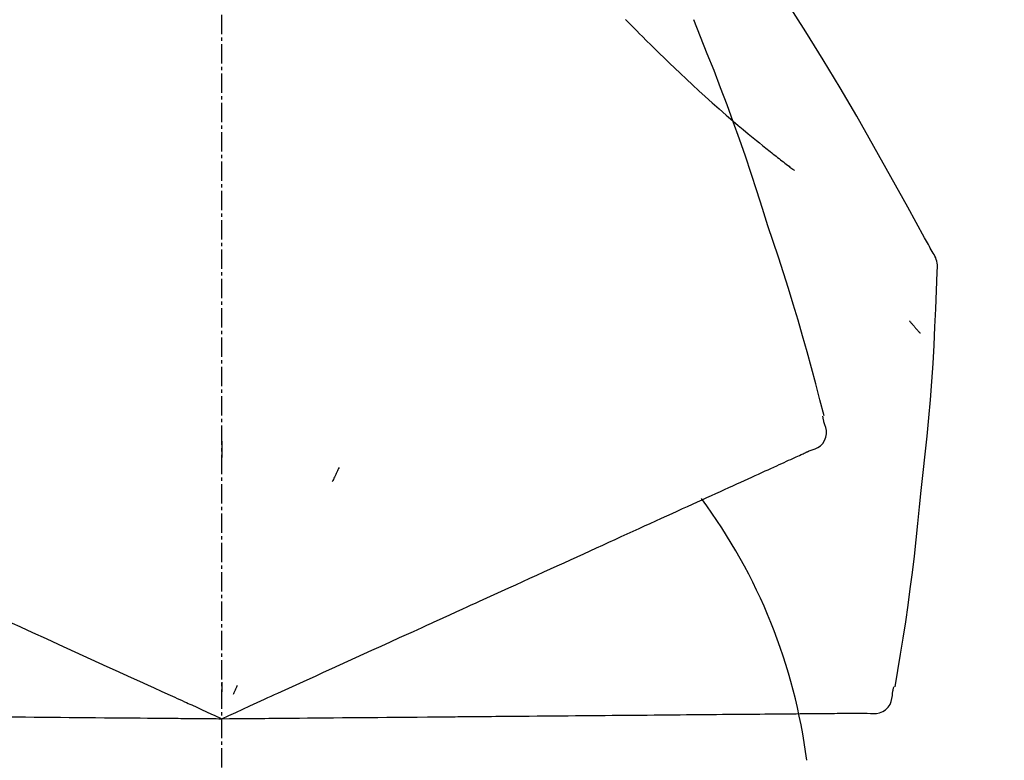
# Model space of a CAD drawing. Units: inches. Extents: x 0 to 26473, y -25 to 8845.
# Drawn here: x 6722 to 6760, y 3062 to 3091 of the extents above; entities that cross this region are included whole.
import ezdxf

# ---------------------------------------------------------------- set-up
doc = ezdxf.new("R2010")
doc.units = ezdxf.units.IN
doc.header["$MEASUREMENT"] = 0
doc.linetypes.add('CENTER2', pattern=[1.125, 0.75, -0.125, 0.125, -0.125])
doc.layers.get('DEFPOINTS').update_dxf_attribs({"color": 146})
doc.layers.add('150-機器', color=8, linetype='Continuous')
doc.layers.add('166-寸法B', color=11, linetype='Continuous')
doc.styles.add('KH001', font='txt')
doc.dimstyles.new('KH1xx030', dxfattribs={"dimscale": 30, "dimtxt": 2, "dimasz": 0.6, "dimexe": 0.3, "dimexo": 1.2, "dimgap": 0.5, "dimtad": 3, "dimdec": 1, "dimdsep": 46, "dimlunit": 6, "dimtxsty": 'KH001', "dimblk": 'DOT', "dimcen": 1, "dimdle": 1, "dimclrd": 256, "dimclre": 256, "dimclrt": 256, "dimadec": 0, "dimazin": 0, "dimtfac": 1, "dimtdec": 1, "dimtix": 1, "dimtmove": 2, "dimatfit": 3, "dimldrblk": 'CLOSEDBLANK', "dimfxl": 1, "dimtolj": 1, "dimtzin": 0, "dimlwd": -1, "dimlwe": -1, "dimarcsym": 0})

# ---------------------------------------------------------------- blocks, each defined once
blk = doc.blocks.new('F402_D')
at = {"layer": '150-機器', "color": 161, "linetype": 'CENTER2'}
blk.add_line((0, -53.668), (0, 250.266), dxfattribs=at)
at = {"layer": '150-機器', "color": 13, "linetype": 'Continuous'}
for points in [[(27.254, 156.251), (27.218, 156.317), (27.181, 156.383), (27.145, 156.449), (27.108, 156.515), (27.072, 156.581), (27.035, 156.647), (26.999, 156.713), (26.962, 156.779), (26.316, 157.947), (25.67, 159.116), (25.019, 160.282), (24.357, 161.442), (23.718, 162.528), (23.066, 163.606), (22.401, 164.675), (21.723, 165.738), (21.036, 166.792), (20.34, 167.841), (19.638, 168.886), (18.934, 169.929)], [(15.501, 165.139), (15.487, 165.154)], [(15.501, 165.139), (15.554, 165.085), (15.606, 165.032), (15.659, 164.978), (15.712, 164.925), (15.817, 164.817), (15.923, 164.709), (16.029, 164.601), (16.135, 164.493), (16.294, 164.335), (16.454, 164.177), (16.615, 164.02), (16.776, 163.864), (16.978, 163.668), (17.18, 163.473), (17.383, 163.279), (17.587, 163.085), (17.824, 162.861), (18.063, 162.638), (18.304, 162.417), (18.545, 162.197), (18.812, 161.957), (19.08, 161.719), (19.351, 161.483), (19.623, 161.248), (19.812, 161.087), (20.003, 160.927), (20.194, 160.767), (20.387, 160.609), (20.507, 160.511), (20.628, 160.413), (20.749, 160.315), (20.87, 160.218), (20.927, 160.172), (20.984, 160.126), (21.041, 160.081), (21.099, 160.035), (21.155, 159.99), (21.211, 159.946), (21.268, 159.902), (21.324, 159.857), (21.379, 159.814), (21.434, 159.771), (21.49, 159.728), (21.545, 159.685), (21.599, 159.643), (21.654, 159.601), (21.708, 159.56), (21.763, 159.518), (21.798, 159.491), (21.833, 159.464), (21.869, 159.438), (21.904, 159.411), (21.922, 159.398), (21.94, 159.384), (21.957, 159.371), (21.975, 159.358)], [(20.954, 157.239), (20.741, 157.906), (20.526, 158.572), (20.309, 159.238), (20.086, 159.901), (19.858, 160.563), (19.623, 161.222), (19.382, 161.879), (19.135, 162.534), (18.883, 163.187), (18.626, 163.837), (18.365, 164.487), (18.103, 165.135)], [(23.103, 149.954), (22.944, 150.567), (22.784, 151.18), (22.621, 151.792), (22.455, 152.404), (22.283, 153.013), (22.107, 153.621), (21.925, 154.228), (21.738, 154.833), (21.547, 155.436), (21.351, 156.038), (21.153, 156.639), (20.954, 157.239)], [(27.44, 155.463), (27.446, 155.532), (27.451, 155.6), (27.453, 155.669), (27.451, 155.738), (27.444, 155.808), (27.43, 155.877), (27.411, 155.945), (27.387, 156.011), (27.358, 156.073), (27.326, 156.133), (27.29, 156.193), (27.254, 156.251)], [(26.832, 147.082), (26.909, 147.778), (26.984, 148.474), (27.055, 149.17), (27.122, 149.867), (27.183, 150.564), (27.237, 151.262), (27.284, 151.96), (27.325, 152.659), (27.359, 153.358), (27.389, 154.057), (27.415, 154.756), (27.44, 155.455)], [(26.381, 153.593), (26.39, 153.582), (26.399, 153.571), (26.408, 153.56), (26.418, 153.548), (26.435, 153.528), (26.452, 153.508), (26.469, 153.487), (26.487, 153.467), (26.51, 153.44), (26.533, 153.412), (26.557, 153.385), (26.58, 153.357), (26.599, 153.335), (26.618, 153.312), (26.637, 153.29), (26.656, 153.268), (26.671, 153.251), (26.686, 153.234), (26.701, 153.217), (26.716, 153.2), (26.727, 153.188), (26.737, 153.176), (26.748, 153.164), (26.759, 153.153), (26.765, 153.147), (26.771, 153.141), (26.777, 153.136), (26.783, 153.13), (26.785, 153.128), (26.788, 153.126), (26.79, 153.124), (26.792, 153.121)], [(22.535, 148.603), (22.65, 148.639), (22.761, 148.68), (22.867, 148.731), (22.962, 148.797), (23.053, 148.893), (23.125, 149.007), (23.174, 149.133), (23.197, 149.263), (23.194, 149.38), (23.172, 149.495), (23.139, 149.609), (23.099, 149.723)], [(23.099, 149.723), (23.096, 149.741), (23.092, 149.759), (23.088, 149.777), (23.084, 149.795), (23.08, 149.813), (23.076, 149.831), (23.073, 149.849), (23.069, 149.867), (23.065, 149.886), (23.061, 149.904), (23.057, 149.922), (23.053, 149.94)], [(0.004, 148.971), (0.004, 148.92), (0.004, 148.869), (0.004, 148.818), (0.004, 148.767), (0.004, 148.715), (0.004, 148.664), (0.004, 148.613), (0.004, 148.562), (0.004, 148.511), (0.004, 148.459), (0.004, 148.408), (0.004, 148.357)], [(21.979, 148.349), (22.04, 148.377), (22.1, 148.405), (22.161, 148.432), (22.221, 148.46)], [(22.221, 148.46), (22.262, 148.478), (22.303, 148.497), (22.343, 148.515), (22.384, 148.534), (22.4, 148.541), (22.416, 148.549), (22.432, 148.556), (22.449, 148.563), (22.459, 148.568), (22.469, 148.572), (22.478, 148.577), (22.488, 148.582), (22.49, 148.582), (22.491, 148.583), (22.492, 148.583), (22.493, 148.584), (22.494, 148.584), (22.495, 148.585), (22.496, 148.585), (22.497, 148.585), (22.498, 148.586), (22.499, 148.586), (22.5, 148.587), (22.501, 148.587), (22.502, 148.588), (22.503, 148.588), (22.504, 148.589), (22.505, 148.589), (22.508, 148.59), (22.51, 148.591), (22.512, 148.592), (22.514, 148.593), (22.515, 148.594), (22.516, 148.594), (22.517, 148.595), (22.518, 148.595), (22.519, 148.595), (22.52, 148.596), (22.521, 148.596), (22.522, 148.597), (22.523, 148.597), (22.524, 148.598), (22.525, 148.598), (22.526, 148.599), (22.527, 148.599), (22.528, 148.6), (22.529, 148.6), (22.531, 148.601), (22.532, 148.601), (22.533, 148.602), (22.534, 148.602), (22.535, 148.603)], [(21.29, 148.036), (21.385, 148.079), (21.479, 148.122), (21.574, 148.165), (21.668, 148.208)], [(21.668, 148.208), (21.746, 148.243), (21.824, 148.279), (21.901, 148.314), (21.979, 148.349)], [(4.5, 147.973), (4.478, 147.927), (4.456, 147.88), (4.435, 147.834), (4.413, 147.787), (4.391, 147.741), (4.37, 147.695), (4.348, 147.648), (4.326, 147.602), (4.305, 147.555), (4.283, 147.509), (4.261, 147.463), (4.24, 147.416)], [(20.337, 147.601), (20.464, 147.659), (20.592, 147.717), (20.719, 147.775), (20.846, 147.833)], [(20.846, 147.833), (20.957, 147.884), (21.068, 147.934), (21.179, 147.985), (21.29, 148.036)], [(19.128, 147.05), (19.287, 147.123), (19.446, 147.195), (19.605, 147.267), (19.764, 147.34)], [(19.764, 147.34), (19.907, 147.405), (20.05, 147.47), (20.194, 147.536), (20.337, 147.601)], [(18.433, 146.733), (18.607, 146.812), (18.781, 146.892), (18.954, 146.971), (19.128, 147.05)], [(25.832, 139.552), (25.936, 140.177), (26.04, 140.802), (26.14, 141.428), (26.237, 142.054), (26.328, 142.681), (26.414, 143.308), (26.495, 143.936), (26.57, 144.565), (26.64, 145.194), (26.707, 145.823), (26.77, 146.453), (26.832, 147.082)], [(17.679, 146.39), (17.867, 146.476), (18.056, 146.561), (18.244, 146.647), (18.433, 146.733)], [(16.869, 146.021), (17.072, 146.113), (17.274, 146.205), (17.476, 146.297), (17.679, 146.39)], [(16.007, 145.628), (16.222, 145.726), (16.438, 145.824), (16.654, 145.922), (16.869, 146.021)], [(15.094, 145.212), (15.322, 145.316), (15.551, 145.42), (15.779, 145.524), (16.007, 145.628)], [(14.135, 144.774), (14.375, 144.884), (14.614, 144.993), (14.854, 145.102), (15.094, 145.212)], [(13.131, 144.317), (13.382, 144.432), (13.633, 144.546), (13.884, 144.66), (14.135, 144.774)], [(12.088, 143.842), (12.349, 143.96), (12.609, 144.079), (12.87, 144.198), (13.131, 144.317)], [(11.007, 143.349), (11.277, 143.472), (11.547, 143.595), (11.817, 143.718), (12.088, 143.842)], [(9.892, 142.841), (10.17, 142.968), (10.449, 143.095), (10.728, 143.222), (11.007, 143.349)], [(5.761, 140.958), (6.115, 141.12), (6.47, 141.281), (6.824, 141.443), (7.178, 141.604), (7.349, 141.682), (7.519, 141.76), (7.689, 141.837), (7.86, 141.915), (7.954, 141.958), (8.048, 142.001), (8.142, 142.043), (8.236, 142.086), (8.49, 142.202), (8.744, 142.318), (8.997, 142.433), (9.251, 142.549), (9.411, 142.622), (9.572, 142.695), (9.732, 142.768), (9.892, 142.841)], [(-8.927, 142.401), (-8.633, 142.267), (-8.338, 142.133), (-8.044, 141.999), (-7.75, 141.865)], [(-7.75, 141.865), (-7.45, 141.728), (-7.15, 141.591), (-6.85, 141.455), (-6.55, 141.318)], [(-6.55, 141.318), (-6.245, 141.179), (-5.94, 141.04), (-5.636, 140.901), (-5.331, 140.762)], [(4.532, 140.398), (4.839, 140.538), (5.146, 140.678), (5.454, 140.818), (5.761, 140.958)], [(-5.331, 140.762), (-5.022, 140.622), (-4.714, 140.481), (-4.405, 140.34), (-4.096, 140.2)], [(-4.096, 140.2), (-3.785, 140.058), (-3.473, 139.916), (-3.161, 139.774), (-2.85, 139.632)], [(3.28, 139.828), (3.593, 139.97), (3.906, 140.113), (4.219, 140.256), (4.532, 140.398)], [(0, 138.333), (0.268, 138.455), (0.536, 138.577), (0.804, 138.699), (1.072, 138.821), (1.215, 138.887), (1.358, 138.952), (1.5, 139.017), (1.643, 139.082), (1.77, 139.14), (1.897, 139.197), (2.023, 139.255), (2.15, 139.313), (2.432, 139.441), (2.715, 139.57), (2.998, 139.699), (3.28, 139.828)], [(-2.85, 139.632), (-2.588, 139.512), (-2.327, 139.393), (-2.065, 139.274), (-1.804, 139.155), (-1.709, 139.112), (-1.615, 139.069), (-1.521, 139.026), (-1.427, 138.983), (-1.359, 138.952), (-1.29, 138.921), (-1.222, 138.89), (-1.154, 138.859), (-0.963, 138.772), (-0.772, 138.685), (-0.58, 138.597), (-0.389, 138.51), (-0.292, 138.466), (-0.195, 138.422), (-0.097, 138.377), (0, 138.333)], [(0, 139.735), (0, 139.704), (0, 139.672), (0, 139.641), (0, 139.61), (0, 139.579), (0, 139.547), (0, 139.516), (0, 139.485), (0, 139.453), (0, 139.422), (0, 139.391), (0, 139.36)], [(0.593, 139.604), (0.58, 139.575), (0.566, 139.547), (0.553, 139.518), (0.54, 139.49), (0.527, 139.462), (0.513, 139.433), (0.5, 139.405), (0.487, 139.377), (0.474, 139.348), (0.46, 139.32), (0.447, 139.292), (0.434, 139.263)], [(25.735, 139.343), (25.739, 139.361), (25.743, 139.379), (25.747, 139.397), (25.751, 139.415), (25.754, 139.433), (25.758, 139.451), (25.762, 139.469), (25.766, 139.487), (25.77, 139.505), (25.774, 139.523), (25.777, 139.541), (25.781, 139.56)], [(24.763, 138.549), (24.883, 138.535), (25.002, 138.527), (25.119, 138.531), (25.233, 138.553), (25.356, 138.604), (25.468, 138.679), (25.564, 138.774), (25.637, 138.883), (25.682, 138.991), (25.709, 139.105), (25.725, 139.223), (25.735, 139.343)], [(-8.516, 138.407), (-8.187, 138.404), (-7.857, 138.402), (-7.527, 138.399), (-7.198, 138.396)], [(-7.198, 138.396), (-6.863, 138.393), (-6.528, 138.39), (-6.193, 138.387), (-5.858, 138.384)], [(-5.858, 138.384), (-5.519, 138.381), (-5.18, 138.378), (-4.841, 138.375), (-4.501, 138.372)], [(-4.501, 138.372), (-4.159, 138.369), (-3.816, 138.366), (-3.474, 138.363), (-3.131, 138.36)], [(-3.131, 138.36), (-2.844, 138.358), (-2.557, 138.355), (-2.269, 138.353), (-1.982, 138.35), (-1.879, 138.349), (-1.775, 138.348), (-1.671, 138.348), (-1.568, 138.347), (-1.493, 138.346), (-1.418, 138.345), (-1.343, 138.345), (-1.268, 138.344), (-1.058, 138.342), (-0.848, 138.34), (-0.638, 138.339), (-0.428, 138.337), (-0.321, 138.336), (-0.214, 138.335), (-0.107, 138.334), (0, 138.333)], [(0, 138.333), (0.295, 138.336), (0.589, 138.338), (0.884, 138.341), (1.178, 138.343), (1.335, 138.345), (1.492, 138.346), (1.649, 138.347), (1.806, 138.349), (1.945, 138.35), (2.084, 138.351), (2.223, 138.352), (2.363, 138.354), (2.673, 138.356), (2.984, 138.359), (3.294, 138.362), (3.605, 138.364)], [(3.605, 138.364), (3.948, 138.367), (4.292, 138.37), (4.636, 138.373), (4.98, 138.376)], [(4.98, 138.376), (5.318, 138.379), (5.655, 138.382), (5.993, 138.385), (6.331, 138.388)], [(6.331, 138.388), (6.72, 138.392), (7.109, 138.395), (7.499, 138.398), (7.888, 138.402), (8.075, 138.403), (8.263, 138.405), (8.45, 138.407), (8.637, 138.408), (8.741, 138.409), (8.844, 138.41), (8.947, 138.411), (9.05, 138.412), (9.329, 138.414), (9.608, 138.417), (9.887, 138.419), (10.166, 138.422), (10.342, 138.423), (10.518, 138.425), (10.694, 138.426), (10.87, 138.428)], [(10.87, 138.428), (11.176, 138.43), (11.483, 138.433), (11.789, 138.436), (12.095, 138.439)], [(12.095, 138.439), (12.392, 138.441), (12.689, 138.444), (12.986, 138.446), (13.283, 138.449)], [(13.283, 138.449), (13.57, 138.451), (13.857, 138.454), (14.143, 138.456), (14.43, 138.459)], [(14.43, 138.459), (14.706, 138.461), (14.981, 138.464), (15.257, 138.466), (15.533, 138.469)], [(15.533, 138.469), (15.796, 138.471), (16.06, 138.473), (16.324, 138.475), (16.587, 138.478)], [(16.587, 138.478), (16.838, 138.48), (17.089, 138.482), (17.339, 138.484), (17.59, 138.486)], [(17.59, 138.486), (17.827, 138.489), (18.064, 138.491), (18.301, 138.493), (18.538, 138.495)], [(18.538, 138.495), (18.76, 138.497), (18.983, 138.499), (19.205, 138.501), (19.427, 138.502)], [(19.427, 138.502), (19.634, 138.504), (19.842, 138.506), (20.049, 138.508), (20.256, 138.51)], [(20.256, 138.51), (20.447, 138.511), (20.638, 138.513), (20.829, 138.515), (21.02, 138.516)], [(21.02, 138.516), (21.195, 138.518), (21.369, 138.519), (21.544, 138.521), (21.719, 138.522)], [(21.719, 138.522), (21.876, 138.524), (22.033, 138.525), (22.191, 138.527), (22.348, 138.528)], [(22.348, 138.528), (22.488, 138.529), (22.628, 138.53), (22.768, 138.532), (22.908, 138.533)], [(22.908, 138.533), (23.03, 138.534), (23.152, 138.535), (23.274, 138.536), (23.396, 138.537)], [(23.396, 138.537), (23.5, 138.538), (23.604, 138.539), (23.708, 138.54), (23.811, 138.541)], [(23.811, 138.541), (23.897, 138.541), (23.982, 138.542), (24.067, 138.543), (24.153, 138.544)], [(24.153, 138.544), (24.219, 138.544), (24.286, 138.545), (24.353, 138.545), (24.419, 138.546)], [(24.419, 138.546), (24.464, 138.546), (24.509, 138.547), (24.553, 138.547), (24.598, 138.548), (24.616, 138.548), (24.633, 138.548), (24.651, 138.548), (24.669, 138.548), (24.68, 138.548), (24.691, 138.548), (24.702, 138.549), (24.713, 138.549), (24.714, 138.549), (24.715, 138.549), (24.716, 138.549), (24.718, 138.549), (24.719, 138.549), (24.72, 138.549), (24.721, 138.549), (24.722, 138.549), (24.723, 138.549), (24.724, 138.549), (24.726, 138.549), (24.727, 138.549), (24.728, 138.549), (24.729, 138.549), (24.73, 138.549), (24.731, 138.549), (24.734, 138.549), (24.736, 138.549), (24.738, 138.549), (24.741, 138.549), (24.742, 138.549), (24.743, 138.549), (24.744, 138.549), (24.745, 138.549), (24.746, 138.549), (24.747, 138.549), (24.749, 138.549), (24.75, 138.549), (24.751, 138.549), (24.752, 138.549), (24.753, 138.549), (24.754, 138.549), (24.755, 138.549), (24.757, 138.549), (24.758, 138.549), (24.759, 138.549), (24.76, 138.549), (24.761, 138.549), (24.762, 138.549), (24.763, 138.549)]]:
    blk.add_lwpolyline(points, dxfattribs=at)
blk.add_arc((1.255, 134.047), 21.355, 7.2376, 36.5928, dxfattribs=at)
blk = doc.blocks.new('_Dot')
at = {"color": 0, "linetype": 'ByBlock', "lineweight": -2}
blk.add_line((-0.5, 0), (-1, 0), dxfattribs=at)
at = {"color": 0, "linetype": 'ByBlock', "const_width": 0.5}
blk.add_lwpolyline([(-0.25, 0, 1), (0.25, 0, 1)], format="xyb", close=True, dxfattribs=at)
blk = doc.blocks.new('*D734')
at = {"layer": '166-寸法B'}
for p, q in [((6149.937, 2959.049), (6149.937, 3341.244)), ((6799.937, 2959.049), (6799.937, 3341.244)), ((6167.937, 3332.244), (6781.937, 3332.244))]:
    blk.add_line(p, q, dxfattribs=at)
at = {"layer": 'DEFPOINTS', "color": 0}
for p in [(6799.937, 3332.244), (6149.937, 2923.049), (6799.937, 2923.049)]:
    blk.add_point(p, dxfattribs=at)
at = {"layer": '166-寸法B', "linetype": 'ByBlock', "xscale": 18, "yscale": 18, "zscale": 18, "rotation": 180}
blk.add_blockref('_Dot', (6149.937, 3332.244), dxfattribs=at)
at = {"layer": '166-寸法B', "linetype": 'ByBlock', "xscale": 18, "yscale": 18, "zscale": 18}
blk.add_blockref('_Dot', (6799.937, 3332.244), dxfattribs=at)
at = {"layer": '166-寸法B', "insert": (6474.937, 3377.244), "char_height": 60, "attachment_point": 5, "style": 'KH001'}
blk.add_mtext('\\A1;650', dxfattribs=at)
blk = doc.blocks.new('_ClosedBlank')
at = {"color": 0, "linetype": 'ByBlock', "lineweight": -2}
for p, q in [((-1, 0.1667), (0, 0)), ((-1, 0.1667), (-1, -0.1667)), ((0, 0), (-1, -0.1667))]:
    blk.add_line(p, q, dxfattribs=at)
blk = doc.blocks.new('*D736')
at = {"layer": '166-寸法B'}
for p, q in [((6149.937, 2959.049), (6149.937, 3206.244)), ((6796.937, 2959.049), (6796.937, 3206.244)), ((6778.937, 3197.244), (6167.937, 3197.244))]:
    blk.add_line(p, q, dxfattribs=at)
at = {"layer": 'DEFPOINTS', "color": 0}
for p in [(6149.937, 3197.244), (6149.937, 2923.049), (6796.937, 2923.049)]:
    blk.add_point(p, dxfattribs=at)
at = {"layer": '166-寸法B', "linetype": 'ByBlock', "xscale": 18, "yscale": 18, "zscale": 18, "rotation": 180}
blk.add_blockref('_Dot', (6149.937, 3197.244), dxfattribs=at)
at = {"layer": '166-寸法B', "linetype": 'ByBlock', "xscale": 18, "yscale": 18, "zscale": 18}
blk.add_blockref('_Dot', (6796.937, 3197.244), dxfattribs=at)
at = {"layer": '166-寸法B', "insert": (6473.437, 3242.244), "char_height": 60, "attachment_point": 5, "style": 'KH001'}
blk.add_mtext('\\A1;647', dxfattribs=at)

msp = doc.modelspace()

# ---------------------------------------------------------------- block references
at = {"layer": '150-機器'}
msp.add_blockref('F402_D', (6729.937, 2925.741), dxfattribs=at)

# ---------------------------------------------------------------- dimensions: what is measured, and where the dimension line sits
at = {"layer": '166-寸法B'}
for base, p1, p2, picture, middle in [((6799.937, 3332.244), (6149.937, 2923.049), (6799.937, 2923.049), '*D734', (6474.937, 3377.244)), ((6149.937, 3197.244), (6796.937, 2923.049), (6149.937, 2923.049), '*D736', (6473.437, 3242.244))]:
    dim = msp.add_linear_dim(base=base, p1=p1, p2=p2, dimstyle='KH1xx030', dxfattribs=at)
    dim.commit()
    dim.dimension.update_dxf_attribs({"geometry": picture, "text_midpoint": middle})

doc.saveas('drawing.dxf')
